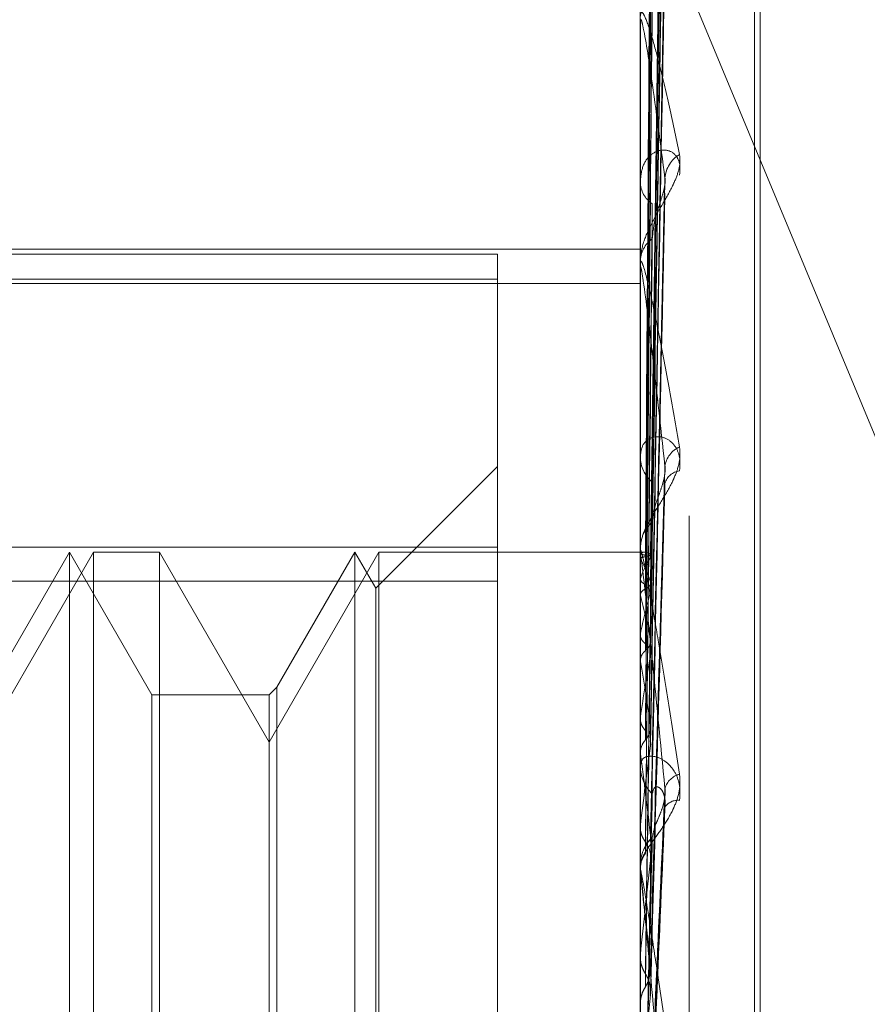
# Model space of a CAD drawing. Units: inches. Extents: x 0 to 23.4, y 0 to 16.5.
# Drawn here: x 11.8 to 11.9, y 9.3 to 9.3 of the extents above; entities that cross this region are included whole.
import ezdxf

# ---------------------------------------------------------------- set-up
doc = ezdxf.new("R2010")
doc.units = ezdxf.units.IN
doc.header["$MEASUREMENT"] = 0
doc.linetypes.add('HIDDEN', pattern=[0.07500000000000001, 0.05, -0.025])

msp = doc.modelspace()

# ---------------------------------------------------------------- linework, layer by layer
at = {"color": 7, "linetype": 'HIDDEN', "lineweight": 0}
for p, q in [((11.8347878605, 5.5752980288), (11.8347878605, 10.3147611745)), ((11.849016207, 9.3731132371), (11.849016207, 9.2195869244)), ((11.8503640306, 9.2196524696), (11.8503640306, 9.3731787823)), ((11.8521658133, 9.2420217669), (11.8521658133, 9.3481293926)), ((11.8523226399, 9.2419298107), (11.8523226399, 9.3480374364)), ((11.8492987943, 9.3185641435), (11.8496848553, 9.3462683494)), ((11.8492989544, 9.3185189402), (11.8496851471, 9.3462764911)), ((11.8492986259, 9.3177581488), (11.8496845488, 9.3444076934)), ((11.8492991181, 9.3176241736), (11.849685446, 9.3444318286)), ((11.8492992946, 9.3159118482), (11.8496889982, 9.3410084522)), ((11.8492984299, 9.3161297224), (11.8496842008, 9.3407616934)), ((11.8479072232, 9.3400846675), (11.8633278605, 9.3030228409)), ((11.849298192, 9.3137381397), (11.8496837693, 9.3354619338)), ((11.8492995111, 9.3134442309), (11.8496861731, 9.335514957)), ((11.8490207014, 9.3332669632), (11.8490207014, 9.3187687716)), ((11.849016207, 9.3289534885), (11.849016207, 9.3288595714)), ((11.849297862, 9.3106691317), (11.8496831715, 9.3286995373)), ((11.817520144, 9.3270024867), (11.849016207, 9.3270024867)), ((11.8450791991, 9.3268687204), (11.817520144, 9.3268687204)), ((11.8450791991, 9.3268687204), (11.8450791991, 9.3187881014)), ((11.849016207, 9.3265589082), (11.849016207, 9.3266579109)), ((11.8490207014, 9.3264789477), (11.8490207014, 9.3100108035)), ((11.817520144, 9.3261756368), (11.8450791991, 9.3261756368)), ((11.817520144, 9.3260535853), (11.849016207, 9.3260535853)), ((11.849016207, 9.3213890431), (11.849016207, 9.3212804497)), ((11.8450791991, 9.3210138536), (11.8417186092, 9.3176532637)), ((11.8492973265, 9.3070326428), (11.8496822031, 9.3207178635)), ((11.8450791991, 9.3187881014), (11.817520144, 9.3187881014)), ((11.8450791991, 9.2722082884), (11.8450791991, 9.3187881014)), ((11.8339337656, 9.3186516489), (11.8309059708, 9.3134073544)), ((11.8332681755, 9.3186516489), (11.8309951429, 9.314714641)), ((11.835541208, 9.314714641), (11.8332681755, 9.3186516489)), ((11.8332681755, 9.2714075544), (11.8332681755, 9.3186490344)), ((11.8339337656, 9.2714075544), (11.8339337656, 9.3186516489)), ((11.8357521917, 9.3186516489), (11.8339337656, 9.3186516489)), ((11.8357521917, 9.3186516489), (11.8357521917, 9.2953810466)), ((11.8387799865, 9.3134073544), (11.8357521917, 9.3186516489)), ((11.8418077814, 9.3186516489), (11.8387799865, 9.3134073544)), ((11.8411421912, 9.3186516489), (11.8389909701, 9.3149256246)), ((11.8417186092, 9.3176532637), (11.8411421912, 9.3186516489)), ((11.8411421912, 9.2714075544), (11.8411421912, 9.3186490344)), ((11.8418077814, 9.2714075544), (11.8418077814, 9.3186516489)), ((11.849016207, 9.3186516489), (11.8418077814, 9.3186516489)), ((11.849016207, 9.3186450556), (11.849016207, 9.318757532)), ((11.8491452425, 9.3186512965), (11.849016207, 9.3186520013)), ((11.8490207014, 9.3186087105), (11.8490173311, 9.3186055561)), ((11.8490207014, 9.318554271), (11.8490207014, 9.3061196965)), ((11.8490207014, 9.318452029), (11.8490173311, 9.3184586447)), ((11.817520144, 9.3178509148), (11.8450791991, 9.3178509148)), ((11.8490207014, 9.3179131816), (11.8490173311, 9.317900371)), ((11.8417186092, 9.2724059396), (11.8417186092, 9.3176507597)), ((11.8490207014, 9.3174487999), (11.8490173311, 9.3174649467)), ((11.8490207014, 9.3163905805), (11.8490173311, 9.3163685768)), ((11.8490207014, 9.3156352826), (11.8490173311, 9.3156603768)), ((11.8387799865, 9.314714641), (11.835541208, 9.314714641)), ((11.835541208, 9.2753445623), (11.835541208, 9.3147124622)), ((11.8389909701, 9.3149256246), (11.8387799865, 9.314714641)), ((11.8387799865, 9.314714641), (11.8387799865, 9.275346741)), ((11.8389909701, 9.3149256246), (11.8389909701, 9.2751357808)), ((11.8490207014, 9.314095938), (11.8490173311, 9.3140655364)), ((11.8490207014, 9.3130770223), (11.8490173311, 9.313110157)), ((11.849016207, 9.3128718988), (11.849016207, 9.3127525539)), ((11.8493042413, 9.3030493662), (11.8497064465, 9.3120535679)), ((11.8490207014, 9.3111121884), (11.8490173311, 9.3110744877)), ((11.849016207, 9.309877679), (11.849016207, 9.3099995639)), ((11.8490207014, 9.3098664811), (11.8490173311, 9.3099064588)), ((11.8490207014, 9.3097793514), (11.8490207014, 9.301972087)), ((11.8490207014, 9.3075471722), (11.8490173311, 9.3075035351))]:
    msp.add_line(p, q, dxfattribs=at)
for centre, radius, start, end in [((11.8495077172, 9.3333332801), 0.0004915102077415, 180.0082324372, 187.7542790901), ((11.8505331462, 9.3289026448), 0.0008351909711105, 120.97433435, 175.8529920236), ((11.8497906837, 9.3288892659), 0.0007750457613209, 182.1957190476, 235.2982290384), ((11.8498358876, 9.3266326597), 0.0008200695229296, 126.3823456402, 178.2354917785), ((11.8497304453, 9.3265589478), 0.000714238283554, 180.0031776185, 186.4310583671), ((11.8503770081, 9.3209231383), 0.0006834050180348, 113.6087661445, 172.0677700161), ((11.849953419, 9.3212958758), 0.0009373389331011, 180.9429806998, 229.8831765713), ((11.8501490062, 9.3204272063), 0.0004638801984689, 95.6530739091, 165.3819422538), ((11.8500334901, 9.3187147509), 0.0010263361771449, 131.7968128148, 155.8622882324), ((11.8499357417, 9.3186450752), 0.0009195346885348, 180.0012179651, 185.667205517), ((11.8491459681, 9.3184386558), 0.0002112115741368, 42.8889210169, 126.3763205634), ((11.8511389652, 9.3172510633), 0.0022193336461207, 145.9232872116, 162.6420110774), ((11.8467332549, 9.3170617667), 0.0026767967361941, 16.4322620628, 31.2903602151), ((11.8641819003, 9.3133736021), 0.0154584640629993, 164.2924292047, 168.7455342871), ((11.8330657346, 9.3131368073), 0.0165273786956349, 10.7935330408, 15.1234698837), ((11.9008741995, 9.3064964375), 0.0524074200150183, 169.7650510003, 171.6622517222), ((11.7977067518, 9.3065555563), 0.0521110627303017, 8.078272145, 10.0343162444), ((11.9772180604, 9.2958740438), 0.1290998214785723, 172.2392538212, 173.2213579446), ((11.729559981, 9.2969636977), 0.1205425358711644, 6.6121297281, 7.6819131455), ((11.8500869631, 9.312758912), 0.001070775035285, 180.3402136036, 226.4672436048), ((11.8502369118, 9.3119795129), 0.0005581701027712, 103.8483905578, 164.0829993541), ((11.8500531828, 9.3113774281), 0.0004262412379029, 83.2459800558, 145.9209604596), ((11.8501151937, 9.3099949153), 0.0010989965699318, 134.1684001726, 179.7576471075), ((12.1212538884, 9.2795232132), 0.2736717931995307, 173.5754848727, 174.122616878), ((11.8500941948, 9.3098776861), 0.001077987801985, 180.0003781446, 185.2338352026), ((11.6129353831, 9.2833899495), 0.23756532631633, 5.7612702842, 6.3988783668), ((12.4107525245, 9.2509000096), 0.5641919260295246, 174.3508275402, 174.6474741523)]:
    msp.add_arc(centre, radius, start, end, dxfattribs=at)
for points, knots in [([(11.84930071743245, 9.318582402028904), (11.84931166485242, 9.319366016766205), (11.84936640202834, 9.323284095898735), (11.84949796506396, 9.332533520336042), (11.84962201021986, 9.340995181772907), (11.84970014191965, 9.346324885995047)], [0, 0, 0, 0, 0.0846963374239055, 0.4234822757479563, 1, 1, 1, 1]), ([(11.84930071743245, 9.318494561254502), (11.84931166485242, 9.319278464669802), (11.84936640202834, 9.323197987194348), (11.84949796506397, 9.332455901071098), (11.84962201021986, 9.340933320465803), (11.84970014191965, 9.346272950073764)], [0, 0, 0, 0, 0.0846963374233425, 0.423482275747583, 1, 1, 1, 1]), ([(11.84916074267339, 9.318563714391116), (11.8491662177509, 9.319348526591556), (11.84919359314454, 9.323272588463142), (11.84925583141774, 9.33203856969889), (11.84931409927311, 9.340020935449717), (11.84934944630919, 9.344863278941748)], [0, 0, 0, 0, 0.0895371415800546, 0.4476858070865516, 1, 1, 1, 1]), ([(11.84916074267339, 9.318524632394078), (11.84916621775091, 9.319307292644984), (11.84919359314455, 9.323220594766497), (11.84925583141773, 9.331960718985911), (11.8493140992731, 9.33991644825144), (11.84934944630919, 9.344742633249204)], [0, 0, 0, 0, 0.0895371415804194, 0.4476858070866791, 1, 1, 1, 1]), ([(11.84930071743245, 9.317818983231035), (11.84931166485242, 9.318573987412032), (11.84936640202834, 9.32234901356423), (11.84949796506396, 9.33125565026379), (11.84962201021986, 9.339395727251846), (11.84970014191964, 9.344522876691169)], [0, 0, 0, 0, 0.0846963374230401, 0.4234822757477611, 1, 1, 1, 1]), ([(11.84930071743245, 9.31755863570224), (11.84931166485241, 9.318314495483676), (11.84936640202834, 9.32209379964399), (11.84949796506397, 9.331025597831418), (11.84962201021987, 9.339212379159335), (11.84970014191966, 9.34436894602681)], [0, 0, 0, 0, 0.0846963374238094, 0.4234822757479418, 1, 1, 1, 1]), ([(11.84916074267339, 9.317752212235762), (11.8491662177509, 9.31851081122801), (11.84919359314454, 9.3223038070296), (11.84925583141774, 9.330778819880273), (11.84931409927311, 9.338499318620306), (11.84934944630919, 9.343182805696197)], [0, 0, 0, 0, 0.0895371415803019, 0.4476858070870729, 1, 1, 1, 1]), ([(11.84916074267339, 9.317636378769874), (11.8491662177509, 9.318388599690568), (11.84919359314454, 9.322149705127316), (11.84925583141773, 9.330548081468947), (11.8493140992731, 9.33818963346507), (11.84934944630919, 9.342825229068243)], [0, 0, 0, 0, 0.0895371415801673, 0.4476858070869011, 1, 1, 1, 1]), ([(11.84930071743245, 9.316231896805265), (11.84931166485242, 9.316931002611724), (11.84936640202834, 9.320426536502733), (11.84949796506396, 9.32866847640819), (11.84962201021986, 9.336192765356326), (11.84970014191965, 9.340932051473446)], [0, 0, 0, 0, 0.0846963374235429, 0.423482275747758, 1, 1, 1, 1]), ([(11.84930071743245, 9.31580845216013), (11.84931166485242, 9.316508949565824), (11.84936640202834, 9.320011441462666), (11.84949796506397, 9.328294305502714), (11.84962201021987, 9.335894557156196), (11.84970014191966, 9.340681689521292)], [0, 0, 0, 0, 0.0846963374237035, 0.4234822757480501, 1, 1, 1, 1]), ([(11.84916074267339, 9.316119455730286), (11.84916621775091, 9.316824423770248), (11.84919359314455, 9.320349264751), (11.84925583141773, 9.328227000170772), (11.84931409927311, 9.335406592959979), (11.8493494463092, 9.339761950194102)], [0, 0, 0, 0, 0.0895371415798974, 0.4476858070862977, 1, 1, 1, 1]), ([(11.84916074267339, 9.315931057318794), (11.84916621775091, 9.316625651685314), (11.84919359314454, 9.320098624287352), (11.84925583141773, 9.32785171354844), (11.8493140992731, 9.334902902676154), (11.84934944630919, 9.339180366381713)], [0, 0, 0, 0, 0.0895371415802223, 0.4476858070869451, 0.9999999999999999, 0.9999999999999999, 0.9999999999999999, 0.9999999999999999]), ([(11.84930071743245, 9.313878504190175), (11.84931166485242, 9.314496444116742), (11.84936640202834, 9.317586148044198), (11.84949796506397, 9.32486550597324), (11.84962201021986, 9.33150205947452), (11.84970014191966, 9.335682192121062)], [0, 0, 0, 0, 0.0846963374233217, 0.4234822757476339, 0.9999999999999999, 0.9999999999999999, 0.9999999999999999, 0.9999999999999999]), ([(11.84930071743245, 9.313307266821436), (11.84931166485242, 9.313927084050018), (11.84936640202835, 9.317026174500608), (11.84949796506397, 9.324360740106027), (11.84962201021986, 9.331099769188079), (11.84970014191966, 9.335344447614379)], [0, 0, 0, 0, 0.0846963374232541, 0.4234822757477609, 0.9999999999999999, 0.9999999999999999, 0.9999999999999999, 0.9999999999999999]), ([(11.84916074267339, 9.313724456948876), (11.84916621775091, 9.314350314654817), (11.84919359314455, 9.317479603877814), (11.84925583141773, 9.324475339983351), (11.8493140992731, 9.330854537632089), (11.84934944630919, 9.334724351066228)], [0, 0, 0, 0, 0.0895371415804655, 0.4476858070866213, 1, 1, 1, 1]), ([(11.84916074267339, 9.313470302801253), (11.8491662177509, 9.314082166163443), (11.84919359314454, 9.317141483652199), (11.84925583141773, 9.32396906898637), (11.84931409927311, 9.330175046898901), (11.84934944630919, 9.333939780023709)], [0, 0, 0, 0, 0.0895371415801632, 0.447685807086469, 1, 1, 1, 1]), ([(11.84901620697729, 9.333333209519685), (11.84901660655948, 9.333360032178383), (11.84901746955029, 9.333417961957736), (11.84902586469857, 9.333489076177438), (11.84905506915937, 9.333562137770333), (11.84915033050242, 9.33344028977068), (11.84931076794643, 9.332976136280456), (11.84954211008426, 9.332138107651543), (11.8498078801183, 9.331027161132747), (11.85000456504356, 9.330089495708767), (11.85010331176335, 9.329618735762331)], [0, 0, 0, 0, 0.0132025401101962, 0.0285139606807021, 0.0541642800159545, 0.1335656119391274, 0.3075826695263931, 0.4871063898441936, 0.7424990169529408, 1, 1, 1, 1]), ([(11.84970014191965, 9.328963042229379), (11.84957727627561, 9.329908343286885), (11.84937113446721, 9.331494352712129), (11.84914771640561, 9.332914827465835), (11.84904688641667, 9.33333937041935), (11.8490272410976, 9.333348704828715), (11.84902157299374, 9.333319685311475), (11.84902096896953, 9.333283147081714), (11.84902070142836, 9.333266963160087)], [0, 0, 0, 0, 0.5273188798731717, 0.884726306976898, 0.9590362595976214, 0.9800473728114055, 0.9911623590740726, 1, 1, 1, 1]), ([(11.85010331176336, 9.32904232960754), (11.85011209446088, 9.329160943507551), (11.85012200831129, 9.329294834087031), (11.8500668226478, 9.329494282377043), (11.85000132096952, 9.329595982218246), (11.84984502482509, 9.329718155250141), (11.84961883408766, 9.32977004018862), (11.84930997618283, 9.329638916407754), (11.84906612826041, 9.329329568234332), (11.84903306163897, 9.329018254001888), (11.84901620697729, 9.328859571444188)], [0, 0, 0, 0, 0.11944610096071, 0.1348299623656401, 0.2536738278728738, 0.2817546550356816, 0.4371652095494495, 0.6109336935339281, 0.8016857882135534, 1, 1, 1, 1]), ([(11.85010331176335, 9.329618735762331), (11.85011209446087, 9.329511142191404), (11.85012200831128, 9.329389691285911), (11.8500668226478, 9.329126495367118), (11.85000132096951, 9.328946532000211), (11.8498450248251, 9.32861462747871), (11.84961883408767, 9.32822183457298), (11.84930997618282, 9.327687800237488), (11.84906612826041, 9.327145228030524), (11.84903306163897, 9.32682244124115), (11.84901620697729, 9.326657910911369)], [0, 0, 0, 0, 0.1194461009583408, 0.1348299623665565, 0.2536738278685401, 0.2817546550335886, 0.4371652095499391, 0.6109336935293165, 0.801685788213908, 1, 1, 1, 1]), ([(11.84930071743245, 9.31084386312657), (11.84931166485242, 9.311358303214273), (11.84936640202834, 9.313930507228111), (11.84949796506397, 9.319984188218973), (11.84962201021986, 9.325493143938488), (11.84970014191965, 9.328963042229379)], [0, 0, 0, 0, 0.0846963374229267, 0.4234822757474405, 1, 1, 1, 1]), ([(11.84968185653609, 9.328699664672259), (11.84969207582754, 9.328758611456367), (11.84970941132616, 9.328858605854165), (11.84970283960535, 9.32893264799482), (11.84970014191966, 9.32896304222943)], [0, 0, 0, 0, 0.5895008661073609, 0.9999999999999999, 0.9999999999999999, 0.9999999999999999, 0.9999999999999999]), ([(11.84934944630924, 9.327292878439463), (11.8493688231282, 9.327491309589623), (11.84939520533704, 9.327761480460133), (11.84953305010202, 9.328190670667398), (11.84961758740562, 9.328452111243529), (11.84967318002442, 9.328632313497678), (11.84968134722377, 9.328695711149882), (11.84968185653609, 9.328699664672259)], [0, 0, 0, 0, 0.5048089261856666, 0.6873148037397256, 0.87138972083471, 0.9919797721364968, 1, 1, 1, 1]), ([(11.84930071743245, 9.310145479041076), (11.84931166485242, 9.310662214282988), (11.84936640202835, 9.3132458940838), (11.84949796506398, 9.319367070943656), (11.84962201021987, 9.325001311384856), (11.84970014191966, 9.328550122134622)], [0, 0, 0, 0, 0.0846963374239727, 0.4234822757481075, 1, 1, 1, 1]), ([(11.84916074267339, 9.31065377738763), (11.84916621775091, 9.311177904631394), (11.84919359314455, 9.313798541430831), (11.84925583141774, 9.319659434092067), (11.84931409927311, 9.325007675776478), (11.8493494463092, 9.328252080270424)], [0, 0, 0, 0, 0.0895371415799373, 0.4476858070867318, 1, 1, 1, 1]), ([(11.84916074267339, 9.310343053296934), (11.8491662177509, 9.310850071318697), (11.84919359314454, 9.313385161989169), (11.84925583141773, 9.319040476673305), (11.8493140992731, 9.324176943159406), (11.84934944630919, 9.327292878439422)], [0, 0, 0, 0, 0.0895371415798581, 0.447685807086905, 0.9999999999999999, 0.9999999999999999, 0.9999999999999999, 0.9999999999999999]), ([(11.84901620697729, 9.326558908227225), (11.84901660655948, 9.326580275905542), (11.84901746955029, 9.326626424384118), (11.84902586469857, 9.326670097879331), (11.84905506915937, 9.326678473430746), (11.84915033050242, 9.326408827119634), (11.84931076794643, 9.325740081817187), (11.84954211008426, 9.324635196227733), (11.84980788011829, 9.323242254122313), (11.85000456504356, 9.322115191279178), (11.85010331176335, 9.32154934334441)], [0, 0, 0, 0, 0.0132025401095295, 0.0285139606824878, 0.0541642800191179, 0.1335656119427352, 0.3075826695275897, 0.4871063898449621, 0.742499016953768, 1, 1, 1, 1]), ([(11.84901647527158, 9.318607062655186), (11.84901642888302, 9.319392779826488), (11.8490162749077, 9.322000772990563), (11.84901623512549, 9.324608715774154), (11.84901620732856, 9.326430956564707)], [0, 0, 0, 0, 0.3012727111887143, 1, 1, 1, 1]), ([(11.84970014191965, 9.321017449382062), (11.84957727627562, 9.322142487034451), (11.84937113446721, 9.324030055345386), (11.84914771640562, 9.32583024531603), (11.84904688641666, 9.326464522655249), (11.8490272410976, 9.326527723490535), (11.84902157299373, 9.326519864816737), (11.84902096896953, 9.326491507885997), (11.84902070142836, 9.326478947716886)], [0, 0, 0, 0, 0.5273188798735224, 0.8847263069742688, 0.9590362595937318, 0.9800473728094319, 0.99116235907222, 1, 1, 1, 1]), ([(11.84901647527157, 9.31846513758775), (11.84901642888302, 9.31924639771127), (11.8490162749077, 9.321839596806939), (11.84901623512549, 9.324432891695036), (11.84901620732857, 9.326244897599969)], [0, 0, 0, 0, 0.3012727116957133, 1, 1, 1, 1]), ([(11.84901647527157, 9.317896836851055), (11.84901642888301, 9.318658613204395), (11.84901627490769, 9.32118714076123), (11.84901623512549, 9.323715473585558), (11.84901620732857, 9.325482088724138)], [0, 0, 0, 0, 0.3012727115754203, 1, 1, 1, 1]), ([(11.84901647527157, 9.317476191190428), (11.84901642888301, 9.318224757489755), (11.8490162749077, 9.32070943755106), (11.84901623512549, 9.323194356115502), (11.84901620732857, 9.324930636526128)], [0, 0, 0, 0, 0.3012727115199994, 1, 1, 1, 1]), ([(11.84901647527157, 9.316360129586371), (11.84901642888301, 9.317070432539555), (11.8490162749077, 9.319428106920322), (11.84901623512549, 9.321785449254714), (11.84901620732857, 9.323432588672434)], [0, 0, 0, 0, 0.3012727113535165, 1, 1, 1, 1]), ([(11.84901647527158, 9.315675966562738), (11.84901642888302, 9.31636478390144), (11.8490162749077, 9.31865114211619), (11.84901623512549, 9.320937872924672), (11.84901620732857, 9.322535674142129)], [0, 0, 0, 0, 0.3012727114487254, 1, 1, 1, 1]), ([(11.85010331176336, 9.320888830404805), (11.85011209446088, 9.321022644893144), (11.85012200831129, 9.321173693795377), (11.8500668226478, 9.321414433127227), (11.85000132096952, 9.321545936364863), (11.84984502482508, 9.321726036483273), (11.84961883408768, 9.321850672958371), (11.84930997618282, 9.321827592616026), (11.84906612826041, 9.321635990571666), (11.84903306163898, 9.321400489103299), (11.84901620697729, 9.321280449697943)], [0, 0, 0, 0, 0.1194461009612441, 0.1348299623632143, 0.2536738278710675, 0.2817546550324898, 0.4371652095506857, 0.6109336935297897, 0.8016857882151106, 1, 1, 1, 1]), ([(11.85010331176335, 9.32154934334441), (11.85011209446087, 9.321423943110055), (11.85012200831128, 9.321282392161612), (11.8500668226478, 9.320992980168949), (11.85000132096951, 9.320801721076633), (11.84984502482509, 9.320461486536715), (11.84961883408767, 9.320076559629161), (11.84930997618282, 9.319591777702566), (11.8490661282604, 9.319132920545306), (11.84903306163897, 9.31888427249229), (11.84901620697729, 9.318757532032306)], [0, 0, 0, 0, 0.1194461009603067, 0.1348299623661806, 0.2536738278705398, 0.2817546550341348, 0.4371652095510784, 0.6109336935290062, 0.8016857882108201, 1, 1, 1, 1]), ([(11.84930071743245, 9.30723765344916), (11.84931166485242, 9.307630000492871), (11.84936640202834, 9.309591738438193), (11.84949796506397, 9.31420094668716), (11.84962201021987, 9.318383196611776), (11.84970014191965, 9.321017449382062)], [0, 0, 0, 0, 0.0846963374235345, 0.423482275748048, 1, 1, 1, 1]), ([(11.84968126876193, 9.320717963677817), (11.84969178702313, 9.320782736615834), (11.84970944199234, 9.320891458409617), (11.84970281910452, 9.320981180727363), (11.84970014191966, 9.321017449382106)], [0, 0, 0, 0, 0.5957677459567228, 1, 1, 1, 1]), ([(11.84934944630924, 9.319479897970476), (11.84936880838007, 9.31963423264829), (11.84939517050882, 9.31984436464733), (11.8495330938013, 9.320221808243572), (11.84961744146607, 9.32046954193168), (11.84967286000177, 9.320647624778235), (11.84968094406272, 9.320715247583546), (11.84968126876193, 9.320717963677817)], [0, 0, 0, 0, 0.5063147069553641, 0.6893649763176978, 0.873988965453543, 0.994938721528057, 1, 1, 1, 1]), ([(11.84916074267339, 9.307018399406438), (11.84916621775091, 9.307421852863841), (11.84919359314456, 9.309439120597794), (11.84925583141774, 9.313953341883526), (11.84931409927311, 9.318077328214434), (11.8493494463092, 9.320579062536572)], [0, 0, 0, 0, 0.0895371415800918, 0.4476858070870726, 1, 1, 1, 1]), ([(11.84930071743245, 9.306437364067387), (11.84931166485242, 9.306832341164643), (11.84936640202835, 9.308807229395981), (11.84949796506397, 9.313493782229965), (11.84962201021987, 9.31781959790091), (11.84970014191966, 9.320544277707306)], [0, 0, 0, 0, 0.0846963374233792, 0.423482275748027, 0.9999999999999999, 0.9999999999999999, 0.9999999999999999, 0.9999999999999999]), ([(11.84901647527157, 9.314052481465529), (11.84901642888302, 9.314685638819151), (11.8490162749077, 9.316787247525625), (11.84901623512549, 9.318888398872831), (11.84901620732857, 9.32035653065628)], [0, 0, 0, 0, 0.3012727115533737, 1, 1, 1, 1]), ([(11.84916074267339, 9.306662335750913), (11.8491662177509, 9.307046183479914), (11.84919359314454, 9.308965422550134), (11.84925583141774, 9.313244068776823), (11.84931409927311, 9.317125378554723), (11.84934944630919, 9.319479897970423)], [0, 0, 0, 0, 0.089537141579944, 0.447685807087462, 1, 1, 1, 1]), ([(11.84901647527157, 9.313129528513132), (11.84901642888301, 9.31373370123789), (11.8490162749077, 9.315739102663393), (11.84901623512549, 9.31774499730671), (11.84901620732857, 9.319146570632201)], [0, 0, 0, 0, 0.3012727113257708, 1, 1, 1, 1]), ([(11.84901620697729, 9.318645055645886), (11.84901660655948, 9.318660196060247), (11.84901746955029, 9.318692895311761), (11.84902586469858, 9.318707549608618), (11.84905506915937, 9.31865093640431), (11.84915033050242, 9.318243237501981), (11.84931076794642, 9.317394070584923), (11.84954211008427, 9.316062261478885), (11.84980788011829, 9.314437668343796), (11.85000456504356, 9.313161943069188), (11.85010331176336, 9.312521458364749)], [0, 0, 0, 0, 0.0132025401105467, 0.0285139606780336, 0.0541642800162866, 0.1335656119398695, 0.3075826695269309, 0.4871063898432051, 0.7424990169529804, 1, 1, 1, 1]), ([(11.84901647527158, 9.318607062655186), (11.84902922308156, 9.318598226252554), (11.84904857753425, 9.31858481032174), (11.84913219861593, 9.318569082934859), (11.84916074267339, 9.318563714391116)], [0, 0, 0, 0, 0.6586499852870569, 1, 1, 1, 1]), ([(11.84901647527157, 9.31846513758775), (11.84902064932972, 9.318472587143921), (11.84902910351484, 9.318487675560208), (11.84907731539719, 9.31850775989489), (11.84913274633412, 9.318518970358435), (11.84916074267339, 9.318524632394078)], [0, 0, 0, 0, 0.3255400288664389, 0.6593524984143716, 1, 1, 1, 1]), ([(11.84970014191966, 9.312132588006653), (11.84957727627562, 9.313396700461887), (11.84937113446721, 9.315517606021698), (11.84914771640561, 9.317632447653633), (11.84904688641667, 9.31845353494267), (11.8490272410976, 9.31856831796114), (11.84902157299374, 9.318581904163684), (11.84902096896953, 9.318562753425335), (11.84902070142837, 9.318554270965988)], [0, 0, 0, 0, 0.5273188798736036, 0.8847263069721766, 0.9590362595955779, 0.9800473728091759, 0.9911623590729981, 1, 1, 1, 1]), ([(11.84916074267339, 9.318524632394078), (11.84918231355045, 9.318528703653055), (11.84923317168678, 9.318538302550843), (11.84928416783806, 9.318553979168433), (11.84930897304972, 9.318569396416805), (11.8493031795197, 9.318578523342344), (11.84930071743245, 9.318582402028904)], [0, 0, 0, 0, 0.208880540314867, 0.4924822930962305, 0.7843192540342528, 1, 1, 1, 1]), ([(11.84929484495806, 9.318518952781723), (11.84929857318818, 9.318516368924337), (11.84930975335645, 9.318508620486226), (11.84930433136344, 9.318500184264742), (11.84930071743245, 9.318494561254502)], [0, 0, 0, 0, 0.333468158320927, 1, 1, 1, 1]), ([(11.84901647527157, 9.317896836851055), (11.84902922308155, 9.317864635584979), (11.84904857753425, 9.317815745784937), (11.84913219861593, 9.317768380407909), (11.84916074267339, 9.317752212235762)], [0, 0, 0, 0, 0.6586499852969165, 1, 1, 1, 1]), ([(11.84916074267339, 9.317636378769874), (11.84918231355045, 9.317648498269225), (11.84923317168678, 9.317677072682248), (11.84928416783806, 9.317725350335657), (11.84930897304972, 9.317774760263958), (11.8493031795197, 9.31780579453782), (11.84930071743245, 9.317818983231035)], [0, 0, 0, 0, 0.2088805403037921, 0.4924822930969133, 0.7843192540188157, 1, 1, 1, 1]), ([(11.84901647527157, 9.317476191190428), (11.84902922308156, 9.317514186616563), (11.84904857753425, 9.317571873441102), (11.84913219861593, 9.317619963296893), (11.84916074267339, 9.317636378769874)], [0, 0, 0, 0, 0.6586499852947812, 0.9999999999999999, 0.9999999999999999, 0.9999999999999999, 0.9999999999999999]), ([(11.84929504624968, 9.317624087774226), (11.84929868540436, 9.317617067247022), (11.84930975869717, 9.317595705046125), (11.84930434916345, 9.317573525863045), (11.84930071743245, 9.31755863570224)], [0, 0, 0, 0, 0.328642504439742, 1, 1, 1, 1]), ([(11.84901647527158, 9.311057296904151), (11.84901642984909, 9.311590422325596), (11.84901627901001, 9.313360826248894), (11.84901620843316, 9.315184402938563), (11.84901620703542, 9.316474881960954), (11.8490162069773, 9.316528537829722)], [0, 0, 0, 0, 0.2922709278858324, 0.9705738585761567, 1, 1, 1, 1]), ([(11.84901647527157, 9.316360129586371), (11.84902064932972, 9.31633354661694), (11.84902910351483, 9.316279705166567), (11.84907731539719, 9.316197925439116), (11.84913274633412, 9.316145788420156), (11.84916074267339, 9.316119455730286)], [0, 0, 0, 0, 0.3255400288798418, 0.6593524984138782, 1, 1, 1, 1]), ([(11.84916074267339, 9.315931057318794), (11.84918217592693, 9.315950780547587), (11.84926244487101, 9.31602464533653), (11.8493116003443, 9.316129432436913), (11.84930305356496, 9.316209901741274), (11.84930071743245, 9.316231896805265)], [0, 0, 0, 0, 0.2093091831881395, 0.7838766564357386, 1, 1, 1, 1]), ([(11.84901647527158, 9.315675966562738), (11.84902922308156, 9.315735736329911), (11.84904857753425, 9.31582648220178), (11.84913219861593, 9.315904444788629), (11.84916074267339, 9.315931057318794)], [0, 0, 0, 0, 0.658649985289054, 1, 1, 1, 1]), ([(11.84928955738033, 9.315911041321511), (11.8492953039985, 9.315900389422444), (11.84931318665447, 9.315867242232095), (11.84930575852287, 9.315832219967648), (11.84930071743245, 9.31580845216013)], [0, 0, 0, 0, 0.321351491852737, 1, 1, 1, 1]), ([(11.84901647527157, 9.30992891194742), (11.84901642888301, 9.31042660368181), (11.8490162749077, 9.31207856788503), (11.84901623512549, 9.313731128103976), (11.84901620732857, 9.314885817025257)], [0, 0, 0, 0, 0.3012727112489672, 1, 1, 1, 1]), ([(11.84901647527157, 9.314052481465529), (11.84902064932972, 9.314015942997834), (11.84902910351484, 9.31394193756739), (11.84907731539719, 9.313830522637454), (11.84913274633412, 9.313760050236079), (11.84916074267339, 9.313724456948876)], [0, 0, 0, 0, 0.325540028864633, 0.6593524984077098, 1, 1, 1, 1]), ([(11.84916074267339, 9.313470302801253), (11.84918217592693, 9.313496922024788), (11.849262444871, 9.313596612767562), (11.84931160034429, 9.313738647805007), (11.84930305356496, 9.31384848253298), (11.84930071743245, 9.313878504190175)], [0, 0, 0, 0, 0.2093091832057209, 0.7838766564461551, 1, 1, 1, 1]), ([(11.84901647527157, 9.313129528513132), (11.84902922308155, 9.313208912386227), (11.84904857753425, 9.313329437513183), (11.84913219861593, 9.313434455060074), (11.84916074267339, 9.313470302801253)], [0, 0, 0, 0, 0.6586499852709408, 1, 1, 1, 1]), ([(11.84929000886931, 9.31344310591424), (11.84929556023089, 9.313429240494433), (11.84931320869859, 9.313385160603351), (11.84930579745454, 9.313338945125974), (11.84930071743245, 9.313307266821436)], [0, 0, 0, 0, 0.3145520432369176, 0.9999999999999999, 0.9999999999999999, 0.9999999999999999, 0.9999999999999999]), ([(11.85010331176336, 9.311800711298945), (11.85011209446088, 9.311944889971372), (11.85012200831129, 9.312107637895506), (11.85006682264781, 9.312380967322394), (11.85000132096953, 9.312537521086854), (11.84984502482509, 9.312769039004278), (11.84961883408769, 9.312961922329048), (11.84930997618282, 9.313047719608933), (11.84906612826042, 9.312980788690723), (11.84903306163898, 9.312829611623085), (11.8490162069773, 9.312752553906932)], [0, 0, 0, 0, 0.1194461009620901, 0.1348299623677304, 0.2536738278719463, 0.2817546550335235, 0.43716520955244, 0.6109336935292652, 0.8016857882140683, 1, 1, 1, 1]), ([(11.85010331176336, 9.312521458364749), (11.85011209446088, 9.31238278375815), (11.85012200831128, 9.312226248786823), (11.85006682264781, 9.31192108082385), (11.85000132096951, 9.311725438608), (11.84984502482511, 9.311389171012411), (11.84961883408767, 9.311026022364395), (11.84930997618282, 9.310608014128618), (11.84906612826041, 9.31024945631423), (11.84903306163898, 9.310083933786066), (11.8490162069773, 9.30999956392633)], [0, 0, 0, 0, 0.119446100961937, 0.1348299623671765, 0.2536738278698064, 0.2817546550362059, 0.4371652095501661, 0.6109336935288424, 0.8016857882149965, 1, 1, 1, 1]), ([(11.84930071743245, 9.303190212971577), (11.84931166485241, 9.303446286526887), (11.84936640202834, 9.304726656083114), (11.84949796506397, 9.307724802794878), (11.84962201021987, 9.310429189515574), (11.84970014191966, 9.312132588006653)], [0, 0, 0, 0, 0.0846963374238869, 0.4234822757484988, 1, 1, 1, 1]), ([(11.84934944630925, 9.311982620717368), (11.8493691876115, 9.312069211024307), (11.84939606607694, 9.312187106720549), (11.84953197012404, 9.312171541452571), (11.84962119413599, 9.312087415885586), (11.84968484243939, 9.3119328705385), (11.84970881068544, 9.31177236196435), (11.84970259217225, 9.311660387284814), (11.84970014191967, 9.31161626640908)], [0, 0, 0, 0, 0.4235571565735859, 0.5766877106323877, 0.7311347586923319, 0.8323151788261836, 0.9339279095255623, 1, 1, 1, 1]), ([(11.84934944630924, 9.310783220087464), (11.84936918761149, 9.310887915421912), (11.84939606607693, 9.311030461738977), (11.84953197012404, 9.311342329576924), (11.84962119413598, 9.311567855079698), (11.84968484243938, 9.311802102499101), (11.84970881068543, 9.311988439983374), (11.84970259217224, 9.312091844136596), (11.84970014191966, 9.312132588006671)], [0, 0, 0, 0, 0.4235571565791601, 0.5766877106307218, 0.7311347586918276, 0.832315178830925, 0.9339279095232386, 1, 1, 1, 1]), ([(11.84901647527158, 9.307482829676156), (11.84901642984909, 9.30789665654352), (11.84901627901001, 9.309270893599345), (11.84901620843317, 9.310686213861743), (11.84901620703542, 9.31168773935683), (11.8490162069773, 9.311729381041491)], [0, 0, 0, 0, 0.2922709278871738, 0.9705738585863939, 1, 1, 1, 1]), ([(11.84916074267339, 9.302949715037437), (11.84916621775091, 9.303217912849341), (11.84919359314456, 9.304558902205962), (11.84925583141774, 9.307563296397275), (11.84931409927311, 9.31031397576372), (11.8493494463092, 9.31198262071743)], [0, 0, 0, 0, 0.0895371415801816, 0.4476858070865299, 1, 1, 1, 1]), ([(11.84930071743245, 9.302316942836914), (11.84931166485242, 9.302575886288121), (11.84936640202836, 9.30387060534379), (11.84949796506397, 9.306953149921782), (11.84962201021987, 9.309814194573306), (11.84970014191966, 9.311616266409048)], [0, 0, 0, 0, 0.0846963374231512, 0.4234822757473125, 1, 1, 1, 1]), ([(11.84901647527158, 9.311057296904151), (11.84902064932972, 9.311012123533617), (11.84902910351484, 9.310920628872177), (11.84907731539719, 9.310783605565602), (11.84913274633412, 9.310697344838022), (11.84916074267339, 9.31065377738763)], [0, 0, 0, 0, 0.3255400288589308, 0.6593524984280945, 1, 1, 1, 1]), ([(11.84916074267339, 9.302561180885315), (11.8491662177509, 9.302807985064522), (11.84919359314454, 9.304042006233958), (11.84925583141774, 9.306789342580684), (11.84931409927311, 9.30927521500234), (11.8493494463092, 9.310783220087396)], [0, 0, 0, 0, 0.0895371415798558, 0.4476858070865039, 1, 1, 1, 1]), ([(11.84916074267339, 9.31065377738763), (11.84918217592693, 9.310621185896187), (11.849262444871, 9.31049912861734), (11.8493116003443, 9.31032283978789), (11.84930305356496, 9.310183551407484), (11.84930071743245, 9.310145479041076)], [0, 0, 0, 0, 0.2093091832190931, 0.7838766564412074, 1, 1, 1, 1]), ([(11.84928675673846, 9.310671025947059), (11.84929373081288, 9.310691559389676), (11.84931306616753, 9.310748487574228), (11.84930553328042, 9.310806667886931), (11.84930071743245, 9.31084386312657)], [0, 0, 0, 0, 0.3606902763314145, 1, 1, 1, 1]), ([(11.84901647527157, 9.30992891194742), (11.84902922308155, 9.310025040786424), (11.84904857753425, 9.31017098907634), (11.84913219861593, 9.310299265975514), (11.84916074267339, 9.310343053296934)], [0, 0, 0, 0, 0.6586499852821354, 1, 1, 1, 1]), ([(11.84901647527157, 9.306189795487384), (11.84901642888301, 9.306563018355401), (11.8490162749077, 9.307801839044751), (11.84901623512549, 9.309041337006171), (11.84901620732857, 9.309907408055981)], [0, 0, 0, 0, 0.3012727113985513, 1, 1, 1, 1]), ([(11.8490162069773, 9.309877679027295), (11.84901660655948, 9.309886044963678), (11.84901746955029, 9.309904113152001), (11.84902586469857, 9.309889218606013), (11.84905506915938, 9.309769662794654), (11.84915033050242, 9.309238646601735), (11.84931076794643, 9.308239749174906), (11.84954211008427, 9.306729151603374), (11.8498078801183, 9.304931624467365), (11.85000456504357, 9.303553344796576), (11.85010331176336, 9.30286137210845)], [0, 0, 0, 0, 0.0132025401090186, 0.0285139606795079, 0.0541642800132459, 0.1335656119380935, 0.3075826695251125, 0.4871063898423536, 0.7424990169521218, 1, 1, 1, 1]), ([(11.84970014191966, 9.30262958014253), (11.84957727627562, 9.303987079082896), (11.84937113446721, 9.306264666838755), (11.84914771640562, 9.308617724244966), (11.84904688641667, 9.309595945250104), (11.8490272410976, 9.30975816189433), (11.84902157299374, 9.309792701932464), (11.84902096896953, 9.309783449544106), (11.84902070142837, 9.309779351372713)], [0, 0, 0, 0, 0.5273188798750292, 0.8847263069768625, 0.9590362595967881, 0.9800473728121963, 0.9911623590753211, 1, 1, 1, 1]), ([(11.84901647527158, 9.307482829676156), (11.84902064932972, 9.307430654086087), (11.84902910351484, 9.307324977049111), (11.84907731539719, 9.307167297745213), (11.84913274633412, 9.307068366378859), (11.84916074267339, 9.307018399406438)], [0, 0, 0, 0, 0.3255400288777391, 0.6593524984296777, 1, 1, 1, 1]), ([(11.84916074267339, 9.306662335750913), (11.84918285656255, 9.306699591054626), (11.84925207035542, 9.30681619563993), (11.84927212999631, 9.30694631040481), (11.84928578055807, 9.30703485334753)], [0, 0, 0, 0, 0.319501189565232, 1, 1, 1, 1]), ([(11.84916074267339, 9.307018399406438), (11.84918217592693, 9.306981059634913), (11.84926244487101, 9.306841219734878), (11.84931160034429, 9.306639616616), (11.84930305356497, 9.306480779723197), (11.84930071743245, 9.306437364067387)], [0, 0, 0, 0, 0.2093091831987503, 0.7838766564377229, 1, 1, 1, 1]), ([(11.84901647527157, 9.306189795487384), (11.84902064932972, 9.306243611190983), (11.84902910351484, 9.306352610132672), (11.84907731539718, 9.306512933553448), (11.84913274633412, 9.306612199694717), (11.84916074267339, 9.306662335750913)], [0, 0, 0, 0, 0.3255400288488649, 0.6593524984153927, 1, 1, 1, 1]), ([(11.84901647527158, 9.30345827034035), (11.84901642984909, 9.303737841872717), (11.84901627901001, 9.304666243554266), (11.84901620843317, 9.305622154018579), (11.84901620703542, 9.306298528253896), (11.8490162069773, 9.30632665071585)], [0, 0, 0, 0, 0.2922709278858037, 0.9705738585747871, 1, 1, 1, 1])]:
    msp.add_open_spline(points, degree=3, knots=knots, dxfattribs=at)

doc.saveas('drawing.dxf')
